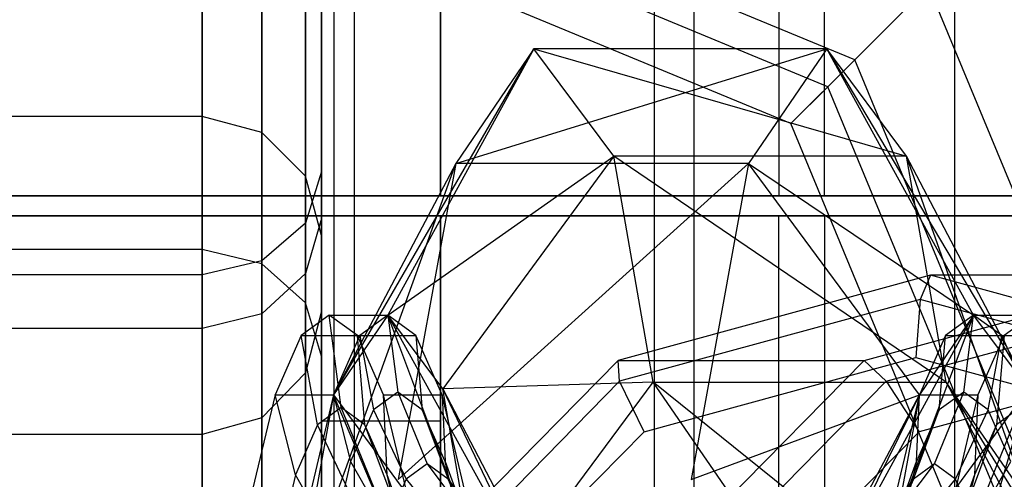
# Model space of a CAD drawing. Units: millimetres. Extents: x 1350 to 7061, y -60 to 6000.
# Drawn here: x 4205 to 4230, y 2000 to 2012 of the extents above; entities that cross this region are included whole.
import ezdxf

# ---------------------------------------------------------------- set-up
doc = ezdxf.new("R2010")
doc.units = ezdxf.units.MM
doc.header["$LTSCALE"] = 10
doc.layers.add('SLD-0', color=7, linetype='Continuous')

msp = doc.modelspace()

# ---------------------------------------------------------------- linework, layer by layer
at = {"layer": 'SLD-0', "color": 7}
for p, q in [((4228.95, 1937.85), (4228.95, 2918.589857)), ((4228.95, 1937.85), (4228.95, 2918.589857)), ((4221.382765, 1937.85), (4221.382765, 2916.108735)), ((4221.382765, 1937.85), (4221.382765, 2916.108735)), ((4222.374623, 2916.306027), (4222.374623, 1937.85)), ((4222.374623, 2916.306027), (4222.374623, 1937.85)), ((4213.821327, 2914.604671), (4213.821327, 1937.85)), ((4213.821327, 2914.604671), (4213.821327, 1937.85)), ((4213.317748, 1937.85), (4213.317748, 2914.504503)), ((4213.317748, 1937.85), (4213.317748, 2914.504503)), ((4213, 2042.5), (4213, 2007.5)), ((4216, 2007.5), (4216, 2042.5)), ((4224.516855, 2042.5), (4224.516855, 2007.5)), ((4224.516855, 2042.5), (4224.516855, 2007.5)), ((4225.664905, 2007.5), (4225.664905, 2042.5)), ((4225.664905, 2007.5), (4225.664905, 2042.5)), ((4226.425565, 2010.925565), (4253.061936, 2037.561936)), ((4226.425565, 2010.925565), (4205, 2019.800324)), ((4225.748736, 2010.248736), (4205, 2018.843144)), ((4224.819902, 2009.319902), (4205, 2017.529574)), ((4213, 2016.552401), (4213, 2008.116927)), ((4212.598076, 2006.816021), (4212.598076, 2015.849808)), ((4211.5, 2005.863692), (4211.5, 2015.335475)), ((4210, 2005.515116), (4210, 2015.147216)), ((4213, 2006.932916), (4213, 2014.774704)), ((4212.598076, 2013.790119), (4212.598076, 2005.548031)), ((4211.5, 2013.069353), (4211.5, 2004.534224)), ((4210, 2012.805535), (4210, 2004.163146)), ((4228.28323, 2012.78323), (4225.748736, 2010.248736)), ((4237.92746, 1989.5), (4228.28323, 2012.78323)), ((4213, 2007.5), (4213, 2012.668091)), ((4216, 2012.668091), (4216, 2007.5)), ((4213.30504, 2002.490381), (4218.345687, 2011.204722)), ((4218.345687, 2011.204722), (4214.671807, 2004.5)), ((4216.379541, 2008.31381), (4225.720098, 2011.204722)), ((4218.345687, 2011.204722), (4216.379541, 2008.31381)), ((4225.720098, 2011.204722), (4218.345687, 2011.204722)), ((4218.345687, 2011.204722), (4227.732717, 2008.502206)), ((4220.358305, 2008.502206), (4218.345687, 2011.204722)), ((4225.720098, 2011.204722), (4223.753953, 2008.31381)), ((4229.42063, 2004.5), (4225.720098, 2011.204722)), ((4225.720098, 2011.204722), (4230.803469, 2002.643143)), ((4227.732717, 2008.502206), (4225.720098, 2011.204722)), ((4224.819902, 2009.319902), (4226.425565, 2010.925565)), ((4235.300324, 1989.5), (4226.425565, 2010.925565)), ((4225.748736, 2010.248736), (4224.819902, 2009.319902)), ((4234.343144, 1989.5), (4225.748736, 2010.248736)), ((4210, 2009.5), (4200, 2009.5)), ((4210, 2009.5), (4200, 2009.5)), ((4211.5, 2009.098076), (4210, 2009.5)), ((4211.5, 2009.098076), (4210, 2009.5)), ((4210, 2009.5), (4210, 2006.150635)), ((4210, 2006.150635), (4210, 2009.5)), ((4233.029574, 1989.5), (4224.819902, 2009.319902)), ((4212.598076, 2008), (4211.5, 2009.098076)), ((4212.598076, 2008), (4211.5, 2009.098076)), ((4211.5, 2009.098076), (4211.5, 2005.79028)), ((4211.5, 2005.79028), (4211.5, 2009.098076)), ((4214.671807, 2004.5), (4220.358305, 2008.502206)), ((4220.358305, 2008.502206), (4216.054646, 2002.643143)), ((4227.732717, 2008.502206), (4220.358305, 2008.502206)), ((4228.725306, 2002.812526), (4220.358305, 2008.502206)), ((4221.350894, 2002.812526), (4220.358305, 2008.502206)), ((4230.803469, 2002.643143), (4227.732717, 2008.502206)), ((4231.787939, 1997), (4227.732717, 2008.502206)), ((4228.725306, 2002.812526), (4227.732717, 2008.502206)), ((4212.304498, 1997), (4216.379541, 2008.31381)), ((4216.379541, 2008.31381), (4213.30504, 2002.490381)), ((4214.930468, 2000.362158), (4223.753953, 2008.31381)), ((4216.379541, 2008.31381), (4214.930468, 2000.362158)), ((4223.753953, 2008.31381), (4216.379541, 2008.31381)), ((4223.753953, 2008.31381), (4222.30488, 2000.362158)), ((4228.053864, 2002.490381), (4223.753953, 2008.31381)), ((4223.753953, 2008.31381), (4229.42063, 2004.5)), ((4213, 2008.116927), (4212.598076, 2006.816021)), ((4213, 2008.116927), (4213, 2004.595951)), ((4213, 2006.5), (4212.598076, 2008)), ((4213, 2006.5), (4212.598076, 2008)), ((4212.598076, 2008), (4212.598076, 2004.805772)), ((4212.598076, 2004.805772), (4212.598076, 2008)), ((4224.516855, 2007.5), (4205, 2007.5)), ((4205, 2007.5), (4225.664905, 2007.5)), ((4216, 2007.5), (4213, 2007.5)), ((4213, 2007.5), (4224.516855, 2007.5)), ((4225.664905, 2007.5), (4216, 2007.5)), ((4224.516855, 2007.5), (4241.062446, 2007.5)), ((4241.062446, 2007.5), (4224.516855, 2007.5)), ((4225.664905, 2007.5), (4243.183766, 2007.5)), ((4243.183766, 2007.5), (4225.664905, 2007.5)), ((4224.516855, 2007), (4205, 2007)), ((4205, 2007), (4225.664905, 2007)), ((4212.598076, 2006.816021), (4211.5, 2005.863692)), ((4213, 2006.932916), (4212.598076, 2005.548031)), ((4212.598076, 2003.045309), (4212.598076, 2006.816021)), ((4213, 1972), (4213, 2007)), ((4213, 2007), (4213, 2001.831909)), ((4216, 2007), (4213, 2007)), ((4213, 2007), (4224.516855, 2007)), ((4213, 2004.595951), (4213, 2006.932916)), ((4216, 2001.831909), (4216, 2007)), ((4216, 2007), (4216, 1972)), ((4225.664905, 2007), (4216, 2007)), ((4224.516855, 2007), (4241.062446, 2007)), ((4241.062446, 2007), (4224.516855, 2007)), ((4224.516855, 1972), (4224.516855, 2007)), ((4224.516855, 1972), (4224.516855, 2007)), ((4225.664905, 2007), (4243.183766, 2007)), ((4243.183766, 2007), (4225.664905, 2007)), ((4225.664905, 2007), (4225.664905, 1972)), ((4225.664905, 2007), (4225.664905, 1972)), ((4213, 2006.5), (4213, 2003.460909)), ((4213, 2003.460909), (4213, 2006.5)), ((4210, 2006.150635), (4200, 2006.150635)), ((4210, 2006.150635), (4200, 2006.150635)), ((4211.5, 2005.79028), (4210, 2006.150635)), ((4211.5, 2005.79028), (4210, 2006.150635)), ((4210, 2006.150635), (4210, 1997)), ((4210, 1997), (4210, 2006.150635)), ((4211.5, 2005.863692), (4210, 2005.515116)), ((4211.5, 2001.91016), (4211.5, 2005.863692)), ((4212.598076, 2004.805772), (4211.5, 2005.79028)), ((4212.598076, 2004.805772), (4211.5, 2005.79028)), ((4211.5, 2005.79028), (4211.5, 1996.791949)), ((4211.5, 1996.791949), (4211.5, 2005.79028)), ((4212.598076, 2005.548031), (4211.5, 2004.534224)), ((4212.598076, 2005.548031), (4212.598076, 2003.045309)), ((4210, 2005.515116), (4200, 2005.515116)), ((4210, 2001.494667), (4210, 2005.515116)), ((4228.333339, 2005.5), (4220.4673, 2003.356406)), ((4226.663318, 2003.356406), (4234.529357, 2005.5)), ((4228.333339, 2005.5), (4228.075623, 2004.893558)), ((4234.529357, 2005.5), (4228.333339, 2005.5)), ((4236.199378, 2003.356406), (4228.333339, 2005.5)), ((4213, 2003.460909), (4212.598076, 2004.805772)), ((4213, 2003.460909), (4212.598076, 2004.805772)), ((4212.598076, 2004.805772), (4212.598076, 1996.223543)), ((4212.598076, 1996.223543), (4212.598076, 2004.805772)), ((4228.075623, 2004.893558), (4220.507727, 2002.831212)), ((4227.219178, 2002.831212), (4234.787073, 2004.893558)), ((4228.075623, 2004.893558), (4227.968873, 2003.429476)), ((4235.643518, 2002.831212), (4228.075623, 2004.893558)), ((4213, 2004.595951), (4212.598076, 2003.045309)), ((4211.5, 2004.534224), (4210, 2004.163146)), ((4211.5, 2004.534224), (4211.5, 2001.91016)), ((4213.196924, 2004.5), (4212.489434, 2003.988887)), ((4213.498457, 2002.170629), (4213.196924, 2004.5)), ((4213.904415, 2003.988887), (4213.196924, 2004.5)), ((4213.196924, 2004.5), (4214.671807, 2004.5)), ((4214.671807, 2004.5), (4213.30504, 2002.490381)), ((4214.671807, 2004.5), (4213.964316, 2003.988887)), ((4215.379297, 2003.988887), (4214.671807, 2004.5)), ((4214.671807, 2004.5), (4214.923084, 2002.558857)), ((4216.054646, 2002.643143), (4214.671807, 2004.5)), ((4214.671807, 2004.5), (4218.372338, 1997.795278)), ((4217.604951, 1996.666953), (4214.671807, 2004.5)), ((4225.74675, 1997.795278), (4229.42063, 2004.5)), ((4229.42063, 2004.5), (4226.499809, 1996.78408)), ((4229.42063, 2004.5), (4228.053864, 2002.490381)), ((4229.42063, 2004.5), (4228.71314, 2003.988887)), ((4229.169353, 2002.558857), (4229.42063, 2004.5)), ((4230.128121, 2003.988887), (4229.42063, 2004.5)), ((4229.42063, 2004.5), (4230.895513, 2004.5)), ((4230.803469, 2002.643143), (4229.42063, 2004.5)), ((4230.895513, 2004.5), (4230.188022, 2003.988887)), ((4210, 2004.163146), (4200, 2004.163146)), ((4210, 2004.163146), (4210, 2001.494667)), ((4212.489434, 2003.988887), (4211.830158, 2002.490381)), ((4212.900833, 2001.738887), (4212.489434, 2003.988887)), ((4212.489434, 2003.988887), (4213.964316, 2003.988887)), ((4213.964316, 2003.988887), (4213.30504, 2002.490381)), ((4214.09608, 2001.738887), (4213.904415, 2003.988887)), ((4214.563691, 2002.490381), (4213.904415, 2003.988887)), ((4213.904415, 2003.988887), (4215.379297, 2003.988887)), ((4213.964316, 2003.988887), (4214.307149, 2002.113887)), ((4216.038573, 2002.490381), (4215.379297, 2003.988887)), ((4215.379297, 2003.988887), (4215.539018, 2002.113887)), ((4228.71314, 2003.988887), (4228.053864, 2002.490381)), ((4228.553419, 2002.113887), (4228.71314, 2003.988887)), ((4228.71314, 2003.988887), (4230.188022, 2003.988887)), ((4230.188022, 2003.988887), (4229.528746, 2002.490381)), ((4229.785288, 2002.113887), (4230.128121, 2003.988887)), ((4230.188022, 2003.988887), (4229.996357, 2001.738887)), ((4230.787397, 2002.490381), (4230.128121, 2003.988887)), ((4230.128121, 2003.988887), (4231.603003, 2003.988887)), ((4213, 2003.460909), (4213, 1995.447086)), ((4213, 1995.447086), (4213, 2003.460909)), ((4220.4673, 2003.356406), (4214.708959, 1997.5)), ((4220.4673, 2003.356406), (4226.663318, 2003.356406)), ((4220.507727, 2002.831212), (4220.4673, 2003.356406)), ((4220.904977, 1997.5), (4226.663318, 2003.356406)), ((4221.12076, 2001.56328), (4227.968873, 2003.429476)), ((4226.663318, 2003.356406), (4227.219178, 2002.831212)), ((4227.968873, 2003.429476), (4234.816986, 2001.56328)), ((4234.893823, 2003.429476), (4228.04571, 2001.56328)), ((4212.598076, 2003.045309), (4211.5, 2001.91016)), ((4220.507727, 2002.831212), (4214.967643, 1997.196779)), ((4221.350894, 2002.812526), (4216.054646, 2002.643143)), ((4217.039115, 1997), (4221.350894, 2002.812526)), ((4221.12076, 2001.56328), (4220.507727, 2002.831212)), ((4221.350894, 2002.812526), (4228.725306, 2002.812526)), ((4226.63556, 1998.563203), (4221.350894, 2002.812526)), ((4224.281667, 1998.563203), (4221.350894, 2002.812526)), ((4221.679094, 1997.196779), (4227.219178, 2002.831212)), ((4227.219178, 2002.831212), (4228.04571, 2001.56328)), ((4228.725306, 2002.812526), (4231.787939, 1997)), ((4234.032042, 1994.234196), (4228.725306, 2002.812526)), ((4231.656079, 1998.563203), (4228.725306, 2002.812526)), ((4214.923084, 2002.558857), (4214.307149, 2002.113887)), ((4215.539018, 2002.113887), (4214.923084, 2002.558857)), ((4214.923084, 2002.558857), (4215.65979, 2000.75)), ((4218.372338, 1997.795278), (4216.054646, 2002.643143)), ((4217.039115, 1997), (4216.054646, 2002.643143)), ((4216.054646, 2002.643143), (4219.125398, 1996.78408)), ((4226.499809, 1996.78408), (4230.803469, 2002.643143)), ((4227.476161, 1991.187474), (4230.803469, 2002.643143)), ((4228.432646, 2000.75), (4229.169353, 2002.558857)), ((4229.169353, 2002.558857), (4228.553419, 2002.113887)), ((4229.785288, 2002.113887), (4229.169353, 2002.558857)), ((4211.830158, 2002.490381), (4211.264025, 2000.106602)), ((4212.343937, 2000.473086), (4211.830158, 2002.490381)), ((4211.830158, 2002.490381), (4213.30504, 2002.490381)), ((4213.30504, 2002.490381), (4212.304498, 1997)), ((4213.30504, 2002.490381), (4212.738907, 2000.106602)), ((4213.30504, 2002.490381), (4213.73319, 2000.809302)), ((4213.30504, 2002.490381), (4217.604951, 1996.666953)), ((4217.052939, 1993.637842), (4213.30504, 2002.490381)), ((4214.652976, 2000.473086), (4214.563691, 2002.490381)), ((4215.129824, 2000.106602), (4214.563691, 2002.490381)), ((4214.563691, 2002.490381), (4216.038573, 2002.490381)), ((4216.604706, 2000.106602), (4216.038573, 2002.490381)), ((4216.038573, 2002.490381), (4216.112977, 2000.809302)), ((4222.30488, 2000.362158), (4228.053864, 2002.490381)), ((4224.979362, 1996.666953), (4228.053864, 2002.490381)), ((4228.053864, 2002.490381), (4225.74675, 1997.795278)), ((4228.053864, 2002.490381), (4227.053321, 1997)), ((4228.053864, 2002.490381), (4227.487731, 2000.106602)), ((4227.979459, 2000.809302), (4228.053864, 2002.490381)), ((4228.053864, 2002.490381), (4229.528746, 2002.490381)), ((4229.528746, 2002.490381), (4228.962613, 2000.106602)), ((4229.528746, 2002.490381), (4229.439461, 2000.473086)), ((4213.498457, 2002.170629), (4212.900833, 2001.738887)), ((4214.382505, 2000), (4213.498457, 2002.170629)), ((4214.09608, 2001.738887), (4213.498457, 2002.170629)), ((4214.307149, 2002.113887), (4213.73319, 2000.809302)), ((4214.307149, 2002.113887), (4215.129173, 2000.366666)), ((4216.112977, 2000.809302), (4215.539018, 2002.113887)), ((4215.539018, 2002.113887), (4216.190408, 2000.366666)), ((4227.902029, 2000.366666), (4228.553419, 2002.113887)), ((4228.553419, 2002.113887), (4227.979459, 2000.809302)), ((4228.963264, 2000.366666), (4229.785288, 2002.113887)), ((4230.59398, 2002.170629), (4229.709932, 2000)), ((4230.359247, 2000.809302), (4229.785288, 2002.113887)), ((4230.59398, 2002.170629), (4229.996357, 2001.738887)), ((4211.5, 2001.91016), (4210, 2001.494667)), ((4213, 2001.831909), (4213, 1997.881527)), ((4216, 2001.831909), (4213, 2001.831909)), ((4216, 1997.881527), (4216, 2001.831909)), ((4212.900833, 2001.738887), (4212.343937, 2000.473086)), ((4213.887262, 1999.642221), (4212.900833, 2001.738887)), ((4214.877748, 1999.642221), (4214.09608, 2001.738887)), ((4214.652976, 2000.473086), (4214.09608, 2001.738887)), ((4216.107593, 1996.464738), (4221.12076, 2001.56328)), ((4228.04571, 2001.56328), (4223.032543, 1996.464738)), ((4229.996357, 2001.738887), (4229.214689, 1999.642221)), ((4229.996357, 2001.738887), (4229.439461, 2000.473086)), ((4210, 2001.494667), (4200, 2001.494667)), ((4213.73319, 2000.809302), (4213.24032, 1998.734006)), ((4213.73319, 2000.809302), (4214.634716, 1999.242786)), ((4215.65979, 2000.75), (4215.129173, 2000.366666)), ((4216.190408, 2000.366666), (4215.65979, 2000.75)), ((4215.65979, 2000.75), (4216.831722, 1999.196699)), ((4216.605848, 1998.734006), (4216.112977, 2000.809302)), ((4216.112977, 2000.809302), (4216.684865, 1999.242786)), ((4227.260715, 1999.196699), (4228.432646, 2000.75)), ((4227.407571, 1999.242786), (4227.979459, 2000.809302)), ((4227.979459, 2000.809302), (4227.486589, 1998.734006)), ((4228.432646, 2000.75), (4227.902029, 2000.366666)), ((4228.963264, 2000.366666), (4228.432646, 2000.75)), ((4229.457721, 1999.242786), (4230.359247, 2000.809302)), ((4212.343937, 2000.473086), (4211.86572, 1998.459487)), ((4213.425768, 1998.593267), (4212.343937, 2000.473086)), ((4215.129173, 2000.366666), (4214.634716, 1999.242786)), ((4215.339241, 1998.593267), (4214.652976, 2000.473086)), ((4215.131193, 1998.459487), (4214.652976, 2000.473086)), ((4215.129173, 2000.366666), (4216.374367, 1998.866292)), ((4216.684865, 1999.242786), (4216.190408, 2000.366666)), ((4216.190408, 2000.366666), (4217.289077, 1998.866292)), ((4226.80336, 1998.866292), (4227.902029, 2000.366666)), ((4227.902029, 2000.366666), (4227.407571, 1999.242786)), ((4227.71807, 1998.866292), (4228.963264, 2000.366666)), ((4229.439461, 2000.473086), (4228.753195, 1998.593267)), ((4229.439461, 2000.473086), (4228.961243, 1998.459487)), ((4229.457721, 1999.242786), (4228.963264, 2000.366666))]:
    msp.add_line(p, q, dxfattribs=at)

doc.saveas('drawing.dxf')
